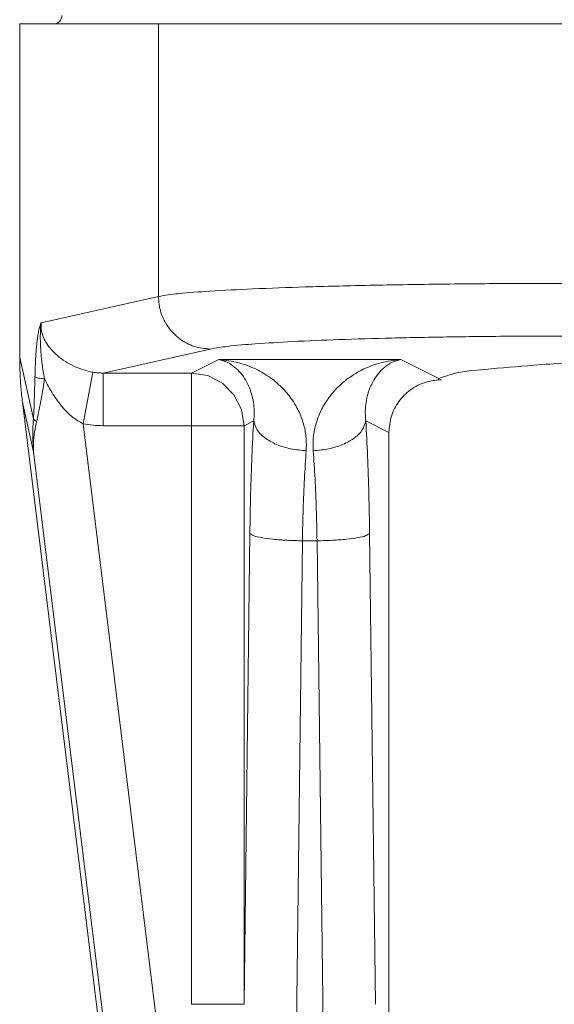
# Model space of a CAD drawing. Extents: x -6 to 2.8, y 69 to 80.9.
# Drawn here: x -3.2 to -2.8, y 71.9 to 72.5 of the extents above; entities that cross this region are included whole.
import ezdxf

# ---------------------------------------------------------------- set-up
doc = ezdxf.new("R2010")
doc.units = 0
doc.header["$LTSCALE"] = 0.3
doc.header["$MEASUREMENT"] = 0
doc.layers.get('0').update_dxf_attribs({"linetype": 'CONTINUOUS'})

msp = doc.modelspace()

# ---------------------------------------------------------------- linework, layer by layer
at = {"lineweight": 20}
for p, q in [((-3.15845, 72.5218), (-3.15845, 72.32457)), ((-1.91209, 72.5218), (-3.15845, 72.5218)), ((-3.07653, 72.5218), (-3.07653, 72.36079)), ((-3.14574, 72.34524), (-3.07653, 72.36079)), ((-3.04594, 72.32966), (-3.10907, 72.31548)), ((-3.15033, 72.28842), (-3.15845, 72.32457)), ((-3.05692, 72.31548), (-3.04083, 72.32351)), ((-3.04083, 72.32351), (-2.93332, 72.32351)), ((-2.93332, 72.32351), (-2.91075, 72.31224)), ((-3.11525, 72.31599), (-3.121, 72.28546)), ((-3.10907, 72.31548), (-3.10907, 72.28435)), ((-3.05692, 72.31548), (-3.10907, 72.31548)), ((-3.05692, 72.31548), (-3.05692, 71.94243)), ((-3.05692, 72.31548), (-3.04735, 72.31393)), ((-3.04735, 72.31393), (-3.03871, 72.30949)), ((-3.03871, 72.30949), (-3.03184, 72.30261)), ((-2.90918, 72.31146), (-2.91117, 72.31146)), ((-3.03184, 72.30261), (-3.02742, 72.29395)), ((-3.04571, 71.39326), (-3.15683, 72.29826)), ((-3.15025, 72.26895), (-3.15683, 72.29826)), ((-3.02742, 72.29395), (-3.02587, 72.28435)), ((-3.0162, 71.4319), (-3.121, 72.28546)), ((-3.02587, 72.28435), (-3.02019, 72.28719)), ((-2.95396, 72.28719), (-2.94034, 72.28039)), ((-3.02587, 72.28435), (-3.10907, 72.28435)), ((-3.02587, 71.94243), (-3.02587, 72.28435)), ((-2.94034, 72.28039), (-2.94034, 71.73244)), ((-3.047, 71.42812), (-3.15025, 72.26895)), ((-3.02587, 71.94243), (-3.02245, 72.22067)), ((-2.99976, 71.53764), (-2.99141, 72.21634)), ((-2.98274, 72.21634), (-2.99141, 72.21634)), ((-2.98274, 72.21634), (-2.9744, 71.53764)), ((-2.9517, 72.22067), (-2.94828, 71.94243)), ((-3.02587, 71.94243), (-3.05692, 71.94243))]:
    msp.add_line(p, q, dxfattribs=at)
msp.add_arc((-3.13851, 72.52678), 0.00499, 270, 0, dxfattribs=at)
for points in [[(-2.83183, 72.3685), (-2.87323, 72.36836), (-2.91443, 72.36796), (-2.95381, 72.36728), (-2.98973, 72.36634), (-3.02082, 72.36518), (-3.0461, 72.36384), (-3.06481, 72.36236), (-3.07653, 72.36079)], [(-3.04594, 72.32966), (-3.05534, 72.33125), (-3.06384, 72.3357), (-3.07059, 72.34258), (-3.07497, 72.35122), (-3.07653, 72.36079)], [(-3.14944, 72.31319), (-3.14929, 72.31841), (-3.14908, 72.32301), (-3.14883, 72.32703), (-3.14855, 72.33053), (-3.14825, 72.33358), (-3.14792, 72.33619), (-3.14759, 72.33841), (-3.14725, 72.34025), (-3.14692, 72.34176), (-3.1466, 72.34296), (-3.14629, 72.3439), (-3.14601, 72.34465), (-3.14574, 72.34524)], [(-3.14375, 72.31201), (-3.14457, 72.31664), (-3.14516, 72.32075), (-3.14559, 72.32441), (-3.1459, 72.32767), (-3.14609, 72.33055), (-3.1462, 72.3331), (-3.14626, 72.33539), (-3.14626, 72.33744), (-3.14624, 72.33929), (-3.14617, 72.34096), (-3.14607, 72.3425), (-3.14592, 72.34394), (-3.14574, 72.34524)], [(-3.11525, 72.31599), (-3.12061, 72.3173), (-3.12611, 72.31944), (-3.13144, 72.32235), (-3.13621, 72.32587), (-3.14008, 72.32972), (-3.14293, 72.33365), (-3.14476, 72.33755), (-3.14567, 72.34142), (-3.14574, 72.34524)], [(-2.83183, 72.33737), (-2.86802, 72.33723), (-2.90409, 72.33683), (-2.93856, 72.33615), (-2.97, 72.33521), (-2.99722, 72.33405), (-3.01933, 72.33271), (-3.03571, 72.33123), (-3.04594, 72.32966)], [(-2.91075, 72.31224), (-2.90239, 72.31499), (-2.88351, 72.31764), (-2.85468, 72.32011), (-2.81672, 72.32234), (-2.77072, 72.32425), (-2.718, 72.3258), (-2.69724, 72.32627)], [(-3.15683, 72.29826), (-3.15773, 72.30709), (-3.15827, 72.31588), (-3.15845, 72.32457)], [(-3.02019, 72.28719), (-3.0199, 72.29197), (-3.02019, 72.2969), (-3.0211, 72.30185), (-3.02267, 72.30666), (-3.02491, 72.31123), (-3.02784, 72.31542), (-3.03148, 72.31903), (-3.03582, 72.32183), (-3.04083, 72.32351)], [(-2.98915, 72.26955), (-2.9892, 72.27694), (-2.99052, 72.28455), (-2.99321, 72.29212), (-2.99732, 72.29942), (-3.00292, 72.30629), (-3.01005, 72.31248), (-3.01874, 72.31769), (-3.02902, 72.32154), (-3.04083, 72.32351)], [(-2.93332, 72.32351), (-2.94513, 72.32154), (-2.95541, 72.31769), (-2.96411, 72.31248), (-2.97124, 72.30629), (-2.97683, 72.29942), (-2.98094, 72.29212), (-2.98363, 72.28455), (-2.98496, 72.27694), (-2.985, 72.26955)], [(-2.93332, 72.32351), (-2.93833, 72.32183), (-2.94267, 72.31903), (-2.94631, 72.31542), (-2.94924, 72.31123), (-2.95148, 72.30666), (-2.95305, 72.30185), (-2.95396, 72.2969), (-2.95425, 72.29197), (-2.95396, 72.28719)], [(-3.10907, 72.31548), (-3.11217, 72.3156), (-3.11525, 72.31599)], [(-3.15033, 72.28842), (-3.15005, 72.29369), (-3.14982, 72.29965), (-3.14962, 72.30611), (-3.14944, 72.31319)], [(-3.14944, 72.31319), (-3.14831, 72.31276), (-3.14638, 72.31236), (-3.14375, 72.31201)], [(-3.14851, 72.28676), (-3.1473, 72.29212), (-3.14613, 72.29822), (-3.14496, 72.3048), (-3.14375, 72.31201)], [(-3.121, 72.28546), (-3.12699, 72.28929), (-3.13307, 72.29523), (-3.13881, 72.30302), (-3.14375, 72.31201)], [(-2.94034, 72.28039), (-2.93882, 72.28999), (-2.9344, 72.29864), (-2.92753, 72.30551), (-2.91884, 72.30993), (-2.91114, 72.3114)], [(-2.91117, 72.31146), (-2.91105, 72.31186), (-2.91075, 72.31224)], [(-2.91114, 72.3114), (-2.9106, 72.31143)], [(-2.9106, 72.31143), (-2.90918, 72.31146)], [(-3.15025, 72.26895), (-3.15048, 72.27215), (-3.15063, 72.2757), (-3.15067, 72.27959), (-3.15059, 72.28383), (-3.15033, 72.28842)], [(-3.15025, 72.26895), (-3.15033, 72.27186), (-3.15025, 72.27509), (-3.14996, 72.27864), (-3.14939, 72.28253), (-3.14851, 72.28676)], [(-3.15033, 72.28842), (-3.14991, 72.28785), (-3.1493, 72.2873), (-3.1485, 72.28676)], [(-3.10907, 72.28435), (-3.11506, 72.28463), (-3.121, 72.28546)], [(-3.02245, 72.22067), (-3.022, 72.24402), (-3.02124, 72.26644), (-3.02019, 72.28719)], [(-3.02019, 72.28719), (-3.01815, 72.28196), (-3.01352, 72.27721), (-3.00671, 72.27334), (-2.99834, 72.27071), (-2.98915, 72.26955)], [(-2.95396, 72.28719), (-2.95601, 72.28196), (-2.96064, 72.27721), (-2.96744, 72.27334), (-2.97581, 72.27071), (-2.985, 72.26955)], [(-2.95396, 72.28719), (-2.95291, 72.26644), (-2.95215, 72.24402), (-2.9517, 72.22067)], [(-2.99141, 72.21634), (-2.99096, 72.23504), (-2.9902, 72.25293), (-2.98915, 72.26955)], [(-2.985, 72.26955), (-2.98395, 72.25293), (-2.98319, 72.23504), (-2.98274, 72.21634)], [(-3.02245, 72.22067), (-3.02031, 72.2194), (-3.01564, 72.21824), (-3.00884, 72.21729), (-3.00053, 72.21664), (-2.99141, 72.21634)], [(-2.9517, 72.22067), (-2.95384, 72.2194), (-2.95852, 72.21824), (-2.96531, 72.21729), (-2.97363, 72.21664), (-2.98274, 72.21634)]]:
    msp.add_spline(points, degree=3, dxfattribs=at)

doc.saveas('drawing.dxf')
